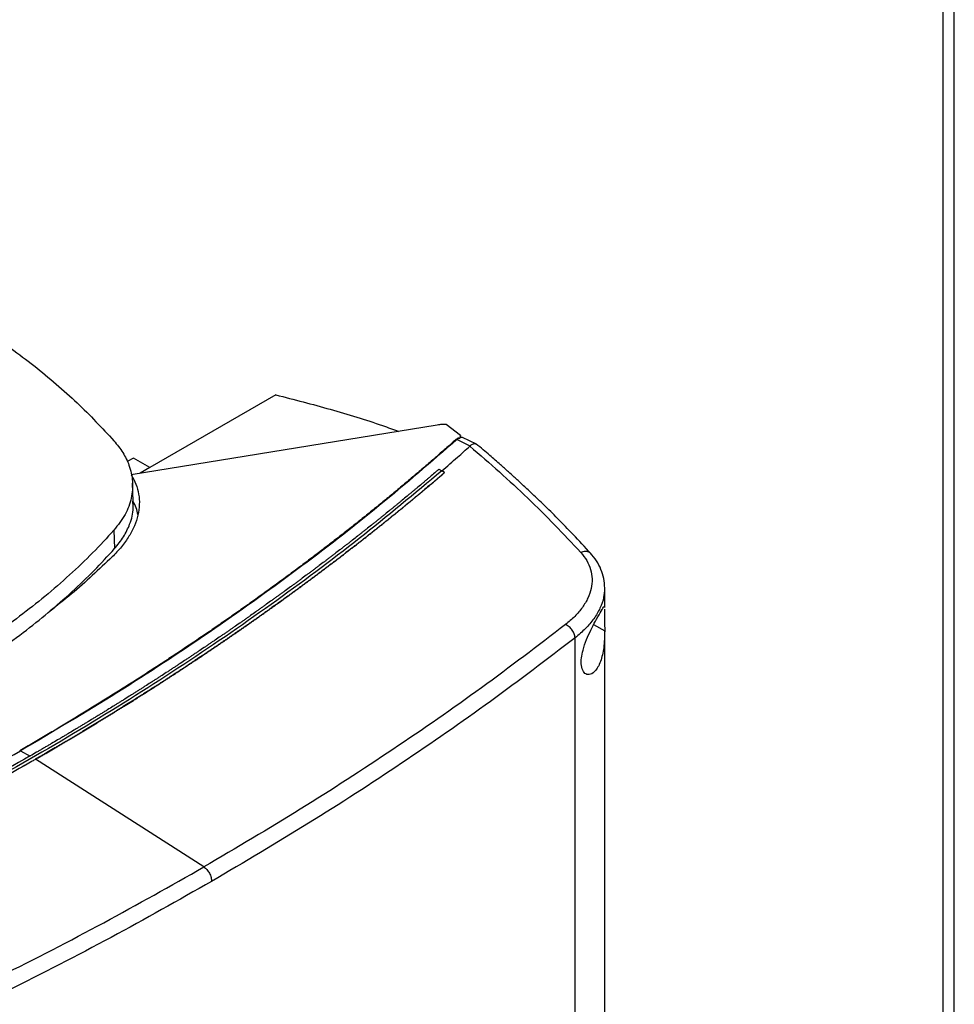
# Model space of a CAD drawing. Extents: x 0.4 to 10.6, y 0.4 to 8.1.
# Drawn here: x 3.2 to 3.4, y 5.8 to 6 of the extents above; entities that cross this region are included whole.
import ezdxf

# ---------------------------------------------------------------- set-up
doc = ezdxf.new("R2010")
doc.units = 0
doc.linetypes.add('SLD-SOLID', pattern=[0])
doc.layers.get('0').update_dxf_attribs({"linetype": 'CONTINUOUS'})

msp = doc.modelspace()

# ---------------------------------------------------------------- linework, layer by layer
at = {"color": 7, "linetype": 'SLD-SOLID'}
for p, q in [((3.43796, 6.9462), (3.43796, 5.45462)), ((3.44103, 5.45563), (3.44103, 6.94191)), ((3.2579, 5.92924), (3.22389, 5.9096)), ((3.30148, 5.92108), (3.21884, 5.90769)), ((3.30778, 5.91825), (3.30384, 5.92119)), ((3.30728, 5.91753), (3.30674, 5.91716)), ((3.31033, 5.9154), (3.30674, 5.91716)), ((3.30728, 5.91753), (3.3075, 5.91745)), ((3.30778, 5.91825), (3.3075, 5.91745)), ((3.30778, 5.91777), (3.30778, 5.91825)), ((3.30816, 5.91774), (3.308, 5.91777)), ((3.31202, 5.91592), (3.30827, 5.91775)), ((3.31032, 5.9154), (3.31029, 5.91537)), ((3.21944, 5.91217), (3.21777, 5.91121)), ((3.22389, 5.9096), (3.21944, 5.91217)), ((3.22389, 5.9096), (3.22125, 5.90808)), ((3.30192, 5.90914), (3.30268, 5.90873)), ((3.30345, 5.90826), (3.30268, 5.90873)), ((3.30345, 5.90823), (3.30345, 5.90826)), ((3.21943, 5.90053), (3.21922, 5.90544)), ((3.21418, 5.8927), (3.21437, 5.88774)), ((3.34663, 5.87721), (3.3466, 5.87694)), ((3.34666, 5.87184), (3.34666, 5.87693)), ((3.34665, 5.87203), (3.34665, 5.87184)), ((3.33865, 5.6263), (3.33865, 5.86365)), ((3.34666, 5.65038), (3.34666, 5.8656)), ((3.18896, 5.83316), (3.19157, 5.83177)), ((3.19305, 5.83092), (3.19305, 5.83089)), ((3.23845, 5.80183), (3.19305, 5.83089))]:
    msp.add_line(p, q, dxfattribs=at)
at = {"color": 8, "linetype": 'SLD-SOLID'}
msp.add_line((3.34368, 5.86722), (3.34666, 5.86557), dxfattribs=at)
at = {"color": 7, "linetype": 'SLD-SOLID'}
for points, knots in [([(3.16583, 5.95519), (3.16827, 5.95375), (3.17314, 5.95087), (3.18229, 5.94493), (3.18851, 5.94022), (3.19261, 5.93711)], [0, 0, 0, 0, 0.253927, 0.507853, 1, 1, 1, 1]), ([(3.19261, 5.93711), (3.19463, 5.93546), (3.19867, 5.93218), (3.20611, 5.92549), (3.21098, 5.92028), (3.2142, 5.91684)], [0, 0, 0, 0, 0.253924, 0.507848, 1, 1, 1, 1]), ([(3.2579, 5.92924), (3.26282, 5.92796), (3.27264, 5.92543), (3.28364, 5.92208), (3.28957, 5.91991), (3.291, 5.91938)], [0, 0, 0, 0, 0.432652, 0.862978, 1, 1, 1, 1]), ([(3.30384, 5.92119), (3.30345, 5.92121), (3.30265, 5.92124), (3.30188, 5.92113), (3.30148, 5.92108)], [0, 0, 0, 0, 0.488998, 1, 1, 1, 1]), ([(3.30648, 5.91715), (3.30637, 5.91705), (3.30579, 5.91653), (3.30428, 5.91519), (3.30241, 5.91355), (3.30052, 5.91191), (3.29911, 5.91068), (3.29768, 5.90945), (3.29625, 5.90823), (3.29481, 5.90701), (3.29289, 5.90539), (3.29095, 5.90377), (3.289, 5.90215), (3.28753, 5.90094), (3.28606, 5.89974), (3.28457, 5.89853), (3.28309, 5.89733), (3.2811, 5.89574), (3.2791, 5.89414), (3.27708, 5.89255), (3.27556, 5.89137), (3.27404, 5.89018), (3.27251, 5.889), (3.27098, 5.88782), (3.26892, 5.88625), (3.26686, 5.88468), (3.26478, 5.88312), (3.26322, 5.88195), (3.26165, 5.88079), (3.26007, 5.87962), (3.25796, 5.87808), (3.25584, 5.87654), (3.25371, 5.875), (3.25211, 5.87385), (3.2505, 5.8727), (3.24888, 5.87156), (3.24726, 5.87042), (3.24509, 5.8689), (3.24291, 5.86739), (3.24072, 5.86588), (3.23907, 5.86475), (3.23742, 5.86363), (3.23576, 5.86251), (3.23409, 5.86139), (3.23186, 5.8599), (3.22962, 5.85841), (3.22737, 5.85694), (3.22568, 5.85583), (3.22398, 5.85473), (3.22227, 5.85363), (3.22056, 5.85253), (3.21828, 5.85107), (3.21598, 5.84962), (3.21367, 5.84817), (3.21193, 5.84708), (3.21019, 5.846), (3.20844, 5.84493), (3.20611, 5.84349), (3.20376, 5.84207), (3.2014, 5.84065), (3.19963, 5.83958), (3.19785, 5.83852), (3.19606, 5.83747), (3.19427, 5.83641), (3.19184, 5.83499), (3.19, 5.83392), (3.18875, 5.8332)], [0, 0, 0, 0, 0.00341, 0.01705, 0.044329, 0.057969, 0.071609, 0.085249, 0.098888, 0.112528, 0.126168, 0.153447, 0.167087, 0.180727, 0.194367, 0.208007, 0.221646, 0.235286, 0.262566, 0.276205, 0.289845, 0.303485, 0.317125, 0.330764, 0.344404, 0.371684, 0.385324, 0.398963, 0.412603, 0.426243, 0.439883, 0.467162, 0.480802, 0.494442, 0.508082, 0.521721, 0.535361, 0.549001, 0.57628, 0.58992, 0.60356, 0.6172, 0.630839, 0.644479, 0.658119, 0.685399, 0.699038, 0.712678, 0.726318, 0.739958, 0.753597, 0.767237, 0.794517, 0.808157, 0.821796, 0.835436, 0.849076, 0.862716, 0.889995, 0.903635, 0.917275, 0.930914, 0.944554, 0.958194, 0.971834, 1, 1, 1, 1]), ([(3.30674, 5.91716), (3.29985, 5.91118), (3.28606, 5.8992), (3.26368, 5.88188), (3.24006, 5.86504), (3.21525, 5.84871), (3.19772, 5.83835), (3.18896, 5.83316)], [0, 0, 0, 0, 0.198875, 0.398495, 0.59868, 0.799245, 1, 1, 1, 1]), ([(3.2142, 5.91684), (3.21505, 5.91578), (3.21676, 5.91366), (3.21851, 5.90997), (3.21943, 5.90584), (3.21906, 5.90136), (3.21745, 5.89688), (3.21528, 5.8941), (3.21418, 5.8927)], [0, 0, 0, 0, 0.138918, 0.280314, 0.455837, 0.63645, 0.815514, 1, 1, 1, 1]), ([(3.30728, 5.91753), (3.30727, 5.91753), (3.30725, 5.91754), (3.3072, 5.91754), (3.30712, 5.91753), (3.30698, 5.91749), (3.30674, 5.91736), (3.30659, 5.91724), (3.30648, 5.91715)], [0, 0, 0, 0, 0.0300046, 0.0593275, 0.1225758, 0.2516677, 0.5034542, 1, 1, 1, 1]), ([(3.30674, 5.91716), (3.30669, 5.91716), (3.3066, 5.91718), (3.30652, 5.91716), (3.30648, 5.91715)], [0, 0, 0, 0, 0.4992191, 1, 1, 1, 1]), ([(3.30768, 5.9177), (3.30766, 5.91766), (3.30761, 5.91759), (3.30753, 5.9175), (3.3075, 5.91745)], [0, 0, 0, 0, 0.498298, 1, 1, 1, 1]), ([(3.30842, 5.91764), (3.30835, 5.91768), (3.30814, 5.91781), (3.30787, 5.91775), (3.30768, 5.9177)], [0, 0, 0, 0, 0.310296, 1, 1, 1, 1]), ([(3.30768, 5.9177), (3.3077, 5.91773), (3.30775, 5.91779), (3.30777, 5.91778), (3.30778, 5.91777)], [0, 0, 0, 0, 0.506251, 1, 1, 1, 1]), ([(3.30268, 5.90872), (3.30411, 5.90996), (3.30667, 5.91217), (3.30918, 5.91439), (3.31029, 5.91537)], [0, 0, 0, 0, 0.560206, 1, 1, 1, 1]), ([(3.31029, 5.91537), (3.31561, 5.91074), (3.32631, 5.90145), (3.33555, 5.89164), (3.34019, 5.88671)], [0, 0, 0, 0, 0.497519, 1, 1, 1, 1]), ([(3.312, 5.91589), (3.31192, 5.91593), (3.31173, 5.91604), (3.31122, 5.916), (3.31069, 5.91579), (3.3104, 5.91549), (3.31032, 5.9154)], [0, 0, 0, 0, 0.17441, 0.412591, 0.841169, 1, 1, 1, 1]), ([(3.34289, 5.88644), (3.34132, 5.88815), (3.3384, 5.89132), (3.33415, 5.89568), (3.33048, 5.89931), (3.32743, 5.90224), (3.3251, 5.90442), (3.32345, 5.90595), (3.32208, 5.90719), (3.32049, 5.90863), (3.31829, 5.91058), (3.31541, 5.91309), (3.31322, 5.91494), (3.31201, 5.91595)], [0, 0, 0, 0, 0.167762, 0.312418, 0.434178, 0.533217, 0.609673, 0.656214, 0.689996, 0.737429, 0.804964, 0.892522, 1, 1, 1, 1]), ([(3.30268, 5.90873), (3.29534, 5.90259), (3.28063, 5.89029), (3.25678, 5.87255), (3.23166, 5.85533), (3.20521, 5.83874), (3.1777, 5.82291), (3.14924, 5.80787), (3.1199, 5.79366), (3.08969, 5.78016), (3.06876, 5.77182), (3.05831, 5.76766)], [0, 0, 0, 0, 0.111477, 0.223348, 0.335501, 0.447824, 0.560201, 0.670511, 0.780653, 0.890517, 1, 1, 1, 1]), ([(3.30192, 5.90914), (3.30187, 5.9091), (3.3016, 5.90887), (3.3009, 5.90827), (3.30005, 5.90754), (3.29919, 5.90681), (3.29854, 5.90626), (3.29789, 5.90571), (3.29703, 5.90498), (3.29616, 5.90425), (3.29529, 5.90353), (3.29464, 5.90298), (3.29398, 5.90244), (3.29311, 5.90171), (3.29223, 5.90099), (3.29135, 5.90026), (3.29069, 5.89972), (3.29003, 5.89918), (3.28937, 5.89864), (3.28848, 5.89792), (3.28759, 5.8972), (3.2867, 5.89648), (3.28603, 5.89594), (3.28536, 5.8954), (3.28469, 5.89486), (3.28379, 5.89415), (3.28289, 5.89343), (3.28199, 5.89272), (3.28131, 5.89218), (3.28064, 5.89165), (3.27973, 5.89094), (3.27882, 5.89023), (3.27791, 5.88952), (3.27722, 5.88898), (3.27654, 5.88845), (3.27585, 5.88792), (3.27493, 5.88721), (3.27401, 5.88651), (3.27309, 5.8858), (3.2724, 5.88527), (3.2717, 5.88474), (3.27077, 5.88404), (3.26984, 5.88334), (3.26891, 5.88264), (3.26821, 5.88211), (3.26751, 5.88159), (3.26681, 5.88106), (3.26587, 5.88037), (3.26493, 5.87967), (3.26399, 5.87897), (3.26328, 5.87845), (3.26257, 5.87793), (3.26162, 5.87723), (3.26067, 5.87654), (3.25972, 5.87585), (3.259, 5.87533), (3.25829, 5.87481), (3.25757, 5.8743), (3.25661, 5.87361), (3.25565, 5.87292), (3.25469, 5.87223), (3.25396, 5.87172), (3.25324, 5.8712), (3.25227, 5.87052), (3.2513, 5.86983), (3.25033, 5.86915), (3.2496, 5.86864), (3.24887, 5.86813), (3.24789, 5.86745), (3.24691, 5.86677), (3.24593, 5.86609), (3.24519, 5.86558), (3.24446, 5.86507), (3.24372, 5.86456), (3.24273, 5.86389), (3.24174, 5.86321), (3.24075, 5.86254), (3.24, 5.86204), (3.23926, 5.86153), (3.23826, 5.86086), (3.23726, 5.86019), (3.23626, 5.85952), (3.23551, 5.85902), (3.23476, 5.85852), (3.23401, 5.85802), (3.233, 5.85735), (3.23199, 5.85669), (3.23098, 5.85602), (3.23022, 5.85553), (3.22946, 5.85503), (3.22845, 5.85437), (3.22743, 5.85371), (3.22641, 5.85305), (3.22564, 5.85255), (3.22488, 5.85206), (3.22385, 5.8514), (3.22283, 5.85075), (3.2218, 5.85009), (3.22103, 5.8496), (3.22025, 5.84911), (3.21948, 5.84862), (3.21844, 5.84797), (3.21741, 5.84732), (3.21637, 5.84667), (3.21559, 5.84618), (3.21481, 5.8457), (3.21377, 5.84505), (3.21272, 5.8444), (3.21168, 5.84376), (3.21089, 5.84328), (3.2101, 5.84279), (3.20931, 5.84231), (3.20826, 5.84167), (3.20721, 5.84103), (3.20615, 5.84039), (3.20536, 5.83991), (3.20456, 5.83943), (3.2035, 5.83879), (3.20244, 5.83816), (3.20137, 5.83752), (3.20057, 5.83705), (3.19977, 5.83657), (3.1987, 5.83594), (3.19763, 5.83531), (3.19656, 5.83468), (3.19575, 5.83421), (3.19494, 5.83373), (3.19414, 5.83326), (3.19301, 5.83261), (3.19215, 5.83211), (3.19157, 5.83178)], [0, 0, 0, 0, 0.001651, 0.008255, 0.021464, 0.028068, 0.034672, 0.041276, 0.04788, 0.061088, 0.067693, 0.074297, 0.080901, 0.087505, 0.100713, 0.107318, 0.113922, 0.120526, 0.12713, 0.133734, 0.146943, 0.153547, 0.160151, 0.166755, 0.173359, 0.179963, 0.193172, 0.199776, 0.20638, 0.212984, 0.219588, 0.232797, 0.239401, 0.246005, 0.252609, 0.259213, 0.265817, 0.279026, 0.28563, 0.292234, 0.298838, 0.305442, 0.318651, 0.325255, 0.331859, 0.338463, 0.345067, 0.351671, 0.36488, 0.371484, 0.378088, 0.384692, 0.391296, 0.404505, 0.411109, 0.417713, 0.424317, 0.430921, 0.437525, 0.450734, 0.457338, 0.463942, 0.470546, 0.47715, 0.490359, 0.496963, 0.503567, 0.510171, 0.516775, 0.529984, 0.536588, 0.543192, 0.549796, 0.5564, 0.563004, 0.576213, 0.582817, 0.589421, 0.596025, 0.602629, 0.615838, 0.622442, 0.629046, 0.63565, 0.642254, 0.648858, 0.662067, 0.668671, 0.675275, 0.681879, 0.688483, 0.701692, 0.708296, 0.7149, 0.721504, 0.728108, 0.741317, 0.747921, 0.754525, 0.761129, 0.767733, 0.774337, 0.787546, 0.79415, 0.800754, 0.807358, 0.813962, 0.827171, 0.833775, 0.840379, 0.846983, 0.853587, 0.860192, 0.8734, 0.880004, 0.886608, 0.893212, 0.899816, 0.913025, 0.919629, 0.926233, 0.932837, 0.939441, 0.95265, 0.959254, 0.965858, 0.972462, 0.979066, 0.985671, 1, 1, 1, 1]), ([(3.30345, 5.90826), (3.30339, 5.90821), (3.30308, 5.90795), (3.30254, 5.90748), (3.30181, 5.90686), (3.30108, 5.90623), (3.30034, 5.90561), (3.29936, 5.90478), (3.29838, 5.90396), (3.29739, 5.90313), (3.29665, 5.90251), (3.29591, 5.90189), (3.29517, 5.90128), (3.29442, 5.90066), (3.29367, 5.90004), (3.29292, 5.89943), (3.29217, 5.89881), (3.29142, 5.8982), (3.29067, 5.89758), (3.28991, 5.89697), (3.28915, 5.89636), (3.2884, 5.89575), (3.28764, 5.89513), (3.28687, 5.89452), (3.28611, 5.89391), (3.28535, 5.8933), (3.28458, 5.8927), (3.28381, 5.89209), (3.28304, 5.89148), (3.28227, 5.89087), (3.2815, 5.89027), (3.28073, 5.88966), (3.27995, 5.88906), (3.27917, 5.88845), (3.27814, 5.88765), (3.27709, 5.88685), (3.27605, 5.88604), (3.27527, 5.88544), (3.27448, 5.88484), (3.27369, 5.88424), (3.2729, 5.88365), (3.27211, 5.88305), (3.27132, 5.88245), (3.27053, 5.88185), (3.26973, 5.88126), (3.26894, 5.88066), (3.26814, 5.88007), (3.26734, 5.87947), (3.26654, 5.87888), (3.26573, 5.87829), (3.26493, 5.87769), (3.26412, 5.8771), (3.26332, 5.87651), (3.26251, 5.87592), (3.2617, 5.87533), (3.26089, 5.87474), (3.26007, 5.87416), (3.25926, 5.87357), (3.25817, 5.87279), (3.25708, 5.87201), (3.25599, 5.87123), (3.25517, 5.87064), (3.25434, 5.87006), (3.25352, 5.86948), (3.25269, 5.86889), (3.25186, 5.86831), (3.25103, 5.86773), (3.2502, 5.86715), (3.24937, 5.86657), (3.24854, 5.866), (3.2477, 5.86542), (3.24687, 5.86484), (3.24603, 5.86426), (3.24519, 5.86369), (3.24435, 5.86311), (3.24351, 5.86254), (3.24266, 5.86197), (3.24182, 5.86139), (3.24097, 5.86082), (3.24013, 5.86025), (3.23928, 5.85968), (3.23814, 5.85892), (3.237, 5.85816), (3.23586, 5.8574), (3.23501, 5.85684), (3.23415, 5.85627), (3.23329, 5.8557), (3.23243, 5.85514), (3.23157, 5.85457), (3.23071, 5.85401), (3.22984, 5.85345), (3.22897, 5.85289), (3.22811, 5.85232), (3.22724, 5.85176), (3.22637, 5.8512), (3.2255, 5.85064), (3.22462, 5.85009), (3.22375, 5.84953), (3.22287, 5.84897), (3.22199, 5.84842), (3.22112, 5.84786), (3.22024, 5.8473), (3.21935, 5.84675), (3.21818, 5.84601), (3.217, 5.84528), (3.21581, 5.84454), (3.21493, 5.84399), (3.21404, 5.84344), (3.21315, 5.84289), (3.21225, 5.84234), (3.21136, 5.8418), (3.21046, 5.84125), (3.20957, 5.8407), (3.20867, 5.84016), (3.20777, 5.83961), (3.20687, 5.83907), (3.20597, 5.83853), (3.20506, 5.83798), (3.20416, 5.83744), (3.20325, 5.8369), (3.20235, 5.83636), (3.20144, 5.83582), (3.20053, 5.83528), (3.19962, 5.83475), (3.1987, 5.83421), (3.19748, 5.83349), (3.19626, 5.83278), (3.19501, 5.83205), (3.19405, 5.83149), (3.19338, 5.83111), (3.19305, 5.83092)], [0, 0, 0, 0, 0.0018739, 0.0093697, 0.0168655, 0.0243613, 0.031857, 0.0393528, 0.0543444, 0.0618401, 0.0693359, 0.0768317, 0.0843274, 0.0918232, 0.099319, 0.1068148, 0.1143105, 0.1218063, 0.1293021, 0.1367978, 0.1442936, 0.1517894, 0.1592852, 0.1667809, 0.1742767, 0.1817725, 0.1892682, 0.196764, 0.2042598, 0.2117556, 0.2192513, 0.2267471, 0.2342429, 0.2417386, 0.2492344, 0.264226, 0.2717217, 0.2792175, 0.2867133, 0.294209, 0.3017048, 0.3092006, 0.3166964, 0.3241921, 0.3316879, 0.3391837, 0.3466794, 0.3541752, 0.361671, 0.3691668, 0.3766625, 0.3841583, 0.3916541, 0.3991498, 0.4066456, 0.4141414, 0.4216372, 0.4291329, 0.4366287, 0.4516203, 0.459116, 0.4666118, 0.4741076, 0.4816033, 0.4890991, 0.4965949, 0.5040907, 0.5115864, 0.5190822, 0.526578, 0.5340737, 0.5415695, 0.5490653, 0.5565611, 0.5640568, 0.5715526, 0.5790484, 0.5865441, 0.5940399, 0.6015357, 0.6090315, 0.6165272, 0.6315188, 0.6390146, 0.6465103, 0.6540061, 0.6615019, 0.6689976, 0.6764934, 0.6839892, 0.691485, 0.6989807, 0.7064765, 0.7139723, 0.721468, 0.7289638, 0.7364596, 0.7439554, 0.7514511, 0.7589469, 0.7664427, 0.7739384, 0.7814342, 0.78893, 0.8039215, 0.8114173, 0.8189131, 0.8264088, 0.8339046, 0.8414004, 0.8488962, 0.8563919, 0.8638877, 0.8713835, 0.8788792, 0.886375, 0.8938708, 0.9013666, 0.9088623, 0.9163581, 0.9238539, 0.9313496, 0.9388454, 0.9463412, 0.953837, 0.9613327, 0.9763243, 0.9838201, 0.99191, 1, 1, 1, 1]), ([(3.19305, 5.83089), (3.19313, 5.83094), (3.19351, 5.83116), (3.1942, 5.83156), (3.19512, 5.83209), (3.19604, 5.83263), (3.19726, 5.83334), (3.19848, 5.83405), (3.1997, 5.83477), (3.20061, 5.83531), (3.20152, 5.83585), (3.20243, 5.83639), (3.20334, 5.83693), (3.20424, 5.83747), (3.20515, 5.83801), (3.20605, 5.83855), (3.20695, 5.83909), (3.20785, 5.83964), (3.20875, 5.84018), (3.20965, 5.84073), (3.21055, 5.84127), (3.21144, 5.84182), (3.21233, 5.84237), (3.21323, 5.84292), (3.21412, 5.84347), (3.21501, 5.84402), (3.2159, 5.84457), (3.21678, 5.84512), (3.21796, 5.84585), (3.21914, 5.84659), (3.22032, 5.84733), (3.2212, 5.84789), (3.22207, 5.84844), (3.22295, 5.849), (3.22383, 5.84955), (3.2247, 5.85011), (3.22558, 5.85067), (3.22645, 5.85123), (3.22732, 5.85179), (3.22819, 5.85235), (3.22905, 5.85291), (3.22992, 5.85348), (3.23078, 5.85404), (3.23165, 5.8546), (3.23251, 5.85517), (3.23337, 5.85573), (3.23423, 5.8563), (3.23509, 5.85686), (3.23594, 5.85743), (3.2368, 5.858), (3.23794, 5.85876), (3.23907, 5.85952), (3.2402, 5.86028), (3.24105, 5.86085), (3.2419, 5.86142), (3.24274, 5.86199), (3.24358, 5.86257), (3.24443, 5.86314), (3.24527, 5.86372), (3.24611, 5.86429), (3.24694, 5.86487), (3.24778, 5.86545), (3.24862, 5.86602), (3.24945, 5.8666), (3.25028, 5.86718), (3.25111, 5.86776), (3.25194, 5.86834), (3.25277, 5.86892), (3.25359, 5.8695), (3.25442, 5.87009), (3.25524, 5.87067), (3.25606, 5.87125), (3.25688, 5.87184), (3.25797, 5.87262), (3.25906, 5.8734), (3.26015, 5.87418), (3.26096, 5.87477), (3.26177, 5.87536), (3.26258, 5.87595), (3.26339, 5.87654), (3.2642, 5.87713), (3.265, 5.87772), (3.26581, 5.87832), (3.26661, 5.87891), (3.26741, 5.8795), (3.26821, 5.8801), (3.26901, 5.88069), (3.2698, 5.88129), (3.2706, 5.88188), (3.27139, 5.88248), (3.27219, 5.88308), (3.27298, 5.88368), (3.27376, 5.88427), (3.27455, 5.88487), (3.27534, 5.88547), (3.27612, 5.88607), (3.27691, 5.88668), (3.27769, 5.88728), (3.27873, 5.88808), (3.27976, 5.88889), (3.2808, 5.88969), (3.28157, 5.8903), (3.28234, 5.8909), (3.28311, 5.89151), (3.28388, 5.89212), (3.28465, 5.89273), (3.28542, 5.89334), (3.28618, 5.89394), (3.28694, 5.89455), (3.28771, 5.89517), (3.28846, 5.89578), (3.28922, 5.89639), (3.28998, 5.897), (3.29074, 5.89761), (3.29149, 5.89823), (3.29224, 5.89884), (3.29299, 5.89946), (3.29374, 5.90007), (3.29449, 5.90069), (3.29523, 5.90131), (3.29598, 5.90192), (3.29672, 5.90254), (3.29746, 5.90316), (3.2982, 5.90378), (3.29918, 5.90461), (3.30017, 5.90544), (3.30114, 5.90627), (3.30189, 5.9069), (3.30266, 5.90756), (3.30319, 5.90801), (3.30345, 5.90823)], [0, 0, 0, 0, 0.001874, 0.00937, 0.016865, 0.024361, 0.031857, 0.046849, 0.054344, 0.06184, 0.069336, 0.076832, 0.084327, 0.091823, 0.099319, 0.106815, 0.114311, 0.121806, 0.129302, 0.136798, 0.144294, 0.151789, 0.159285, 0.166781, 0.174277, 0.181772, 0.189268, 0.196764, 0.20426, 0.219251, 0.226747, 0.234243, 0.241739, 0.249234, 0.25673, 0.264226, 0.271722, 0.279218, 0.286713, 0.294209, 0.301705, 0.309201, 0.316696, 0.324192, 0.331688, 0.339184, 0.346679, 0.354175, 0.361671, 0.369167, 0.376663, 0.391654, 0.39915, 0.406646, 0.414141, 0.421637, 0.429133, 0.436629, 0.444124, 0.45162, 0.459116, 0.466612, 0.474108, 0.481603, 0.489099, 0.496595, 0.504091, 0.511586, 0.519082, 0.526578, 0.534074, 0.54157, 0.549065, 0.556561, 0.571553, 0.579048, 0.586544, 0.59404, 0.601536, 0.609031, 0.616527, 0.624023, 0.631519, 0.639015, 0.64651, 0.654006, 0.661502, 0.668998, 0.676493, 0.683989, 0.691485, 0.698981, 0.706476, 0.713972, 0.721468, 0.728964, 0.73646, 0.743955, 0.751451, 0.766443, 0.773938, 0.781434, 0.78893, 0.796426, 0.803922, 0.811417, 0.818913, 0.826409, 0.833905, 0.8414, 0.848896, 0.856392, 0.863888, 0.871383, 0.878879, 0.886375, 0.893871, 0.901367, 0.908862, 0.916358, 0.923854, 0.93135, 0.938845, 0.946341, 0.953837, 0.968829, 0.976324, 0.98382, 0.99191, 1, 1, 1, 1]), ([(3.21884, 5.90769), (3.21931, 5.90684), (3.22026, 5.90513), (3.22096, 5.90242), (3.22114, 5.89963), (3.22075, 5.89677), (3.2198, 5.89389), (3.2183, 5.89102), (3.21631, 5.88819), (3.21458, 5.88639), (3.21371, 5.88549)], [0, 0, 0, 0, 0.115099, 0.232841, 0.35349, 0.477228, 0.603966, 0.733575, 0.865708, 1, 1, 1, 1]), ([(3.21437, 5.88774), (3.21522, 5.88879), (3.21694, 5.89091), (3.21866, 5.8946), (3.21957, 5.89785), (3.21934, 5.89992), (3.21927, 5.90053)], [0, 0, 0, 0, 0.262501, 0.52964, 0.862843, 1, 1, 1, 1]), ([(3.22068, 5.8969), (3.22055, 5.8975), (3.22029, 5.89875), (3.21964, 5.89994), (3.21931, 5.90055)], [0, 0, 0, 0, 0.488886, 1, 1, 1, 1]), ([(3.21418, 5.8927), (3.2123, 5.89065), (3.20855, 5.88656), (3.2023, 5.88061), (3.19572, 5.87491), (3.1888, 5.86946), (3.18156, 5.86425), (3.17394, 5.85921), (3.16853, 5.85601), (3.16582, 5.85441)], [0, 0, 0, 0, 0.1459442, 0.2920398, 0.4381355, 0.5780622, 0.717989, 0.8589945, 1, 1, 1, 1]), ([(3.16597, 5.84941), (3.16877, 5.85107), (3.17437, 5.85439), (3.18227, 5.85964), (3.18967, 5.865), (3.19655, 5.87048), (3.20293, 5.87606), (3.20892, 5.8818), (3.21255, 5.88576), (3.21437, 5.88774)], [0, 0, 0, 0, 0.145828, 0.291807, 0.437786, 0.577799, 0.717812, 0.858906, 1, 1, 1, 1]), ([(3.21371, 5.88549), (3.21017, 5.88211), (3.20495, 5.87713), (3.19893, 5.87245), (3.19698, 5.87094)], [0, 0, 0, 0, 0.677046, 1, 1, 1, 1]), ([(3.34019, 5.88671), (3.34078, 5.88598), (3.34197, 5.88451), (3.34296, 5.88209), (3.34336, 5.87955), (3.3431, 5.87695), (3.34221, 5.87436), (3.34071, 5.87184), (3.3387, 5.86942), (3.33696, 5.86796), (3.33609, 5.86723)], [0, 0, 0, 0, 0.1128502, 0.2296569, 0.3506994, 0.4757317, 0.6040946, 0.7349245, 0.867227, 1, 1, 1, 1]), ([(3.34666, 5.8771), (3.34661, 5.87796), (3.34652, 5.87964), (3.34575, 5.8821), (3.34456, 5.88444), (3.34338, 5.88585), (3.3428, 5.88655)], [0, 0, 0, 0, 0.262132, 0.516046, 0.761775, 1, 1, 1, 1]), ([(3.341, 5.86105), (3.34134, 5.86201), (3.34199, 5.86389), (3.34329, 5.86653), (3.34461, 5.869), (3.34581, 5.87105), (3.34645, 5.87221), (3.34654, 5.87209), (3.34656, 5.87206)], [0, 0, 0, 0, 0.147995, 0.291333, 0.463986, 0.668483, 0.903232, 1, 1, 1, 1]), ([(3.34665, 5.87138), (3.34665, 5.87136), (3.34665, 5.87117), (3.34662, 5.87033), (3.34663, 5.86889), (3.34665, 5.86721), (3.34666, 5.86612), (3.34666, 5.86557)], [0, 0, 0, 0, 0.022943, 0.277731, 0.533968, 0.763681, 1, 1, 1, 1]), ([(3.33609, 5.86723), (3.3286, 5.86151), (3.31359, 5.85005), (3.28963, 5.83348), (3.26471, 5.81731), (3.24721, 5.807), (3.23845, 5.80183)], [0, 0, 0, 0, 0.249088, 0.498957, 0.749348, 1, 1, 1, 1]), ([(3.33865, 5.86365), (3.33861, 5.864), (3.33853, 5.8647), (3.33795, 5.86577), (3.33711, 5.8667), (3.33643, 5.86706), (3.33609, 5.86723)], [0, 0, 0, 0, 0.253058, 0.504377, 0.75316, 1, 1, 1, 1]), ([(3.33865, 5.86365), (3.33112, 5.8579), (3.31604, 5.84639), (3.29197, 5.82974), (3.26694, 5.8135), (3.24936, 5.80314), (3.24056, 5.79795)], [0, 0, 0, 0, 0.249087, 0.498956, 0.749347, 1, 1, 1, 1]), ([(3.34666, 5.86557), (3.34664, 5.86459), (3.34659, 5.86204), (3.34604, 5.85843), (3.34482, 5.85539), (3.34328, 5.85381), (3.34188, 5.85361), (3.34084, 5.85442), (3.3403, 5.85602), (3.34031, 5.85814), (3.34066, 5.85987), (3.34094, 5.86083), (3.341, 5.86105)], [0, 0, 0, 0, 0.096051, 0.249194, 0.404369, 0.536664, 0.644883, 0.734599, 0.824789, 0.903416, 0.97712, 1, 1, 1, 1]), ([(3.04346, 5.76517), (3.05381, 5.76914), (3.07456, 5.77711), (3.10457, 5.79003), (3.13375, 5.80366), (3.16202, 5.81799), (3.17998, 5.8281), (3.18896, 5.83316)], [0, 0, 0, 0, 0.198875, 0.398495, 0.59868, 0.799245, 1, 1, 1, 1]), ([(3.19157, 5.83178), (3.18325, 5.82708), (3.16663, 5.8177), (3.14055, 5.80434), (3.11369, 5.79157), (3.08609, 5.77941), (3.06705, 5.77185), (3.05755, 5.76807)], [0, 0, 0, 0, 0.200656, 0.401147, 0.601309, 0.800979, 1, 1, 1, 1]), ([(3.18875, 5.8332), (3.18879, 5.8332), (3.18885, 5.83321), (3.18892, 5.83318), (3.18896, 5.83316)], [0, 0, 0, 0, 0.561136, 1, 1, 1, 1]), ([(3.19305, 5.83089), (3.19298, 5.83085), (3.19259, 5.83063), (3.1919, 5.83023), (3.19097, 5.8297), (3.19005, 5.82917), (3.18881, 5.82846), (3.18757, 5.82775), (3.18633, 5.82705), (3.18539, 5.82652), (3.18446, 5.826), (3.18352, 5.82547), (3.18259, 5.82495), (3.18165, 5.82442), (3.18071, 5.8239), (3.17977, 5.82338), (3.17883, 5.82286), (3.17788, 5.82234), (3.17694, 5.82182), (3.17599, 5.8213), (3.17504, 5.82078), (3.1741, 5.82026), (3.17315, 5.81975), (3.17219, 5.81923), (3.17124, 5.81872), (3.17029, 5.8182), (3.16933, 5.81769), (3.16838, 5.81718), (3.16742, 5.81666), (3.16614, 5.81598), (3.16486, 5.8153), (3.16358, 5.81462), (3.16261, 5.81412), (3.16165, 5.81361), (3.16068, 5.8131), (3.15971, 5.8126), (3.15874, 5.81209), (3.15777, 5.81159), (3.1568, 5.81109), (3.15583, 5.81058), (3.15485, 5.81008), (3.15388, 5.80958), (3.1529, 5.80908), (3.15192, 5.80858), (3.15094, 5.80808), (3.14996, 5.80759), (3.14898, 5.80709), (3.148, 5.80659), (3.14702, 5.8061), (3.14603, 5.80561), (3.14504, 5.80511), (3.14406, 5.80462), (3.14274, 5.80396), (3.14142, 5.80331), (3.14009, 5.80266), (3.1391, 5.80217), (3.1381, 5.80168), (3.13711, 5.8012), (3.13611, 5.80071), (3.13511, 5.80022), (3.13411, 5.79974), (3.13311, 5.79926), (3.13211, 5.79877), (3.1311, 5.79829), (3.1301, 5.79781), (3.12909, 5.79733), (3.12809, 5.79685), (3.12708, 5.79637), (3.12607, 5.7959), (3.12506, 5.79542), (3.12404, 5.79494), (3.12303, 5.79447), (3.12202, 5.794), (3.121, 5.79352), (3.11999, 5.79305), (3.11897, 5.79258), (3.11761, 5.79195), (3.11625, 5.79132), (3.11488, 5.7907), (3.11386, 5.79023), (3.11283, 5.78977), (3.11181, 5.7893), (3.11078, 5.78884), (3.10975, 5.78837), (3.10872, 5.78791), (3.10769, 5.78745), (3.10666, 5.78699), (3.10563, 5.78653), (3.10459, 5.78607), (3.10356, 5.78561), (3.10252, 5.78515), (3.10148, 5.78469), (3.10044, 5.78424), (3.0994, 5.78378), (3.09836, 5.78333), (3.09732, 5.78287), (3.09628, 5.78242), (3.09523, 5.78197), (3.09418, 5.78152), (3.09314, 5.78107), (3.09209, 5.78062), (3.09069, 5.78002), (3.08929, 5.77943), (3.08789, 5.77883), (3.08683, 5.77839), (3.08578, 5.77795), (3.08472, 5.7775), (3.08366, 5.77706), (3.08261, 5.77662), (3.08155, 5.77618), (3.08049, 5.77574), (3.07942, 5.7753), (3.07836, 5.77487), (3.0773, 5.77443), (3.07623, 5.77399), (3.07517, 5.77356), (3.0741, 5.77313), (3.07303, 5.77269), (3.07196, 5.77226), (3.07089, 5.77183), (3.06982, 5.7714), (3.06875, 5.77097), (3.06767, 5.77054), (3.0666, 5.77011), (3.06552, 5.76969), (3.06444, 5.76926), (3.06337, 5.76884), (3.06229, 5.76841), (3.06086, 5.76786), (3.05979, 5.76744), (3.05908, 5.76716)], [0, 0, 0, 0, 0.001877, 0.009383, 0.01689, 0.024396, 0.031903, 0.046916, 0.054423, 0.061929, 0.069436, 0.076942, 0.084449, 0.091955, 0.099462, 0.106969, 0.114475, 0.121982, 0.129488, 0.136995, 0.144501, 0.152008, 0.159515, 0.167021, 0.174528, 0.182034, 0.189541, 0.197047, 0.204554, 0.21206, 0.227074, 0.23458, 0.242087, 0.249593, 0.2571, 0.264606, 0.272113, 0.27962, 0.287126, 0.294633, 0.302139, 0.309646, 0.317152, 0.324659, 0.332166, 0.339672, 0.347179, 0.354685, 0.362192, 0.369698, 0.377205, 0.384711, 0.392218, 0.407231, 0.414738, 0.422244, 0.429751, 0.437257, 0.444764, 0.452271, 0.459777, 0.467284, 0.47479, 0.482297, 0.489803, 0.49731, 0.504816, 0.512323, 0.51983, 0.527336, 0.534843, 0.542349, 0.549856, 0.557362, 0.564869, 0.572376, 0.579882, 0.594895, 0.602402, 0.609908, 0.617415, 0.624922, 0.632428, 0.639935, 0.647441, 0.654948, 0.662454, 0.669961, 0.677467, 0.684974, 0.692481, 0.699987, 0.707494, 0.715, 0.722507, 0.730013, 0.73752, 0.745027, 0.752533, 0.76004, 0.767546, 0.775053, 0.790066, 0.797573, 0.805079, 0.812586, 0.820092, 0.827599, 0.835105, 0.842612, 0.850118, 0.857625, 0.865132, 0.872638, 0.880145, 0.887651, 0.895158, 0.902664, 0.910171, 0.917678, 0.925184, 0.932691, 0.940197, 0.947704, 0.95521, 0.962717, 0.970224, 0.97773, 0.985237, 1, 1, 1, 1]), ([(3.19305, 5.83092), (3.19298, 5.83087), (3.19259, 5.83065), (3.1919, 5.83025), (3.19097, 5.82972), (3.19005, 5.82919), (3.18881, 5.82848), (3.18757, 5.82778), (3.18633, 5.82708), (3.18539, 5.82655), (3.18446, 5.82602), (3.18352, 5.8255), (3.18259, 5.82497), (3.18165, 5.82445), (3.18071, 5.82393), (3.17977, 5.8234), (3.17883, 5.82288), (3.17788, 5.82236), (3.17694, 5.82184), (3.17599, 5.82132), (3.17504, 5.82081), (3.1741, 5.82029), (3.17315, 5.81977), (3.17219, 5.81926), (3.17124, 5.81874), (3.17029, 5.81823), (3.16933, 5.81771), (3.16838, 5.8172), (3.16742, 5.81669), (3.16614, 5.81601), (3.16486, 5.81533), (3.16358, 5.81465), (3.16261, 5.81414), (3.16165, 5.81363), (3.16068, 5.81313), (3.15971, 5.81262), (3.15874, 5.81212), (3.15777, 5.81161), (3.1568, 5.81111), (3.15583, 5.81061), (3.15485, 5.81011), (3.15388, 5.80961), (3.1529, 5.80911), (3.15192, 5.80861), (3.15094, 5.80811), (3.14996, 5.80761), (3.14898, 5.80711), (3.148, 5.80662), (3.14702, 5.80612), (3.14603, 5.80563), (3.14504, 5.80514), (3.14406, 5.80464), (3.14274, 5.80399), (3.14142, 5.80333), (3.14009, 5.80268), (3.1391, 5.80219), (3.1381, 5.80171), (3.13711, 5.80122), (3.13611, 5.80073), (3.13511, 5.80025), (3.13411, 5.79976), (3.13311, 5.79928), (3.13211, 5.7988), (3.1311, 5.79832), (3.1301, 5.79784), (3.12909, 5.79736), (3.12809, 5.79688), (3.12708, 5.7964), (3.12607, 5.79592), (3.12506, 5.79544), (3.12404, 5.79497), (3.12303, 5.79449), (3.12202, 5.79402), (3.121, 5.79355), (3.11999, 5.79307), (3.11897, 5.7926), (3.11761, 5.79197), (3.11625, 5.79135), (3.11488, 5.79072), (3.11386, 5.79026), (3.11283, 5.78979), (3.11181, 5.78933), (3.11078, 5.78886), (3.10975, 5.7884), (3.10872, 5.78793), (3.10769, 5.78747), (3.10666, 5.78701), (3.10563, 5.78655), (3.10459, 5.78609), (3.10356, 5.78563), (3.10252, 5.78517), (3.10148, 5.78472), (3.10044, 5.78426), (3.0994, 5.78381), (3.09836, 5.78335), (3.09732, 5.7829), (3.09628, 5.78245), (3.09523, 5.782), (3.09418, 5.78154), (3.09314, 5.78109), (3.09209, 5.78065), (3.09069, 5.78005), (3.08929, 5.77945), (3.08789, 5.77886), (3.08683, 5.77841), (3.08578, 5.77797), (3.08472, 5.77753), (3.08366, 5.77709), (3.08261, 5.77664), (3.08155, 5.7762), (3.08049, 5.77577), (3.07942, 5.77533), (3.07836, 5.77489), (3.0773, 5.77445), (3.07623, 5.77402), (3.07517, 5.77358), (3.0741, 5.77315), (3.07303, 5.77272), (3.07196, 5.77229), (3.07089, 5.77185), (3.06982, 5.77142), (3.06875, 5.77099), (3.06767, 5.77057), (3.0666, 5.77014), (3.06552, 5.76971), (3.06444, 5.76929), (3.06337, 5.76886), (3.06229, 5.76844), (3.06086, 5.76788), (3.0598, 5.76747), (3.0591, 5.7672)], [0, 0, 0, 0, 0.001877, 0.009385, 0.016892, 0.0244, 0.031907, 0.046923, 0.05443, 0.061938, 0.069445, 0.076953, 0.084461, 0.091968, 0.099476, 0.106983, 0.114491, 0.121999, 0.129506, 0.137014, 0.144522, 0.152029, 0.159537, 0.167044, 0.174552, 0.18206, 0.189567, 0.197075, 0.204582, 0.21209, 0.227105, 0.234613, 0.242121, 0.249628, 0.257136, 0.264643, 0.272151, 0.279659, 0.287166, 0.294674, 0.302181, 0.309689, 0.317197, 0.324704, 0.332212, 0.339719, 0.347227, 0.354735, 0.362242, 0.36975, 0.377258, 0.384765, 0.392273, 0.407288, 0.414796, 0.422303, 0.429811, 0.437318, 0.444826, 0.452334, 0.459841, 0.467349, 0.474857, 0.482364, 0.489872, 0.497379, 0.504887, 0.512395, 0.519902, 0.52741, 0.534917, 0.542425, 0.549933, 0.55744, 0.564948, 0.572456, 0.579963, 0.594978, 0.602486, 0.609994, 0.617501, 0.625009, 0.632516, 0.640024, 0.647532, 0.655039, 0.662547, 0.670054, 0.677562, 0.68507, 0.692577, 0.700085, 0.707593, 0.7151, 0.722608, 0.730115, 0.737623, 0.745131, 0.752638, 0.760146, 0.767653, 0.775161, 0.790176, 0.797684, 0.805192, 0.812699, 0.820207, 0.827714, 0.835222, 0.84273, 0.850237, 0.857745, 0.865252, 0.87276, 0.880268, 0.887775, 0.895283, 0.90279, 0.910298, 0.917806, 0.925313, 0.932821, 0.940329, 0.947836, 0.955344, 0.962851, 0.970359, 0.977867, 0.985374, 1, 1, 1, 1]), ([(3.12507, 5.74541), (3.13499, 5.74975), (3.15487, 5.75843), (3.18362, 5.77228), (3.21164, 5.78668), (3.22951, 5.79678), (3.23845, 5.80183)], [0, 0, 0, 0, 0.249088, 0.498957, 0.749348, 1, 1, 1, 1]), ([(3.23845, 5.80183), (3.23873, 5.80162), (3.2393, 5.80118), (3.23999, 5.80015), (3.24047, 5.79901), (3.24053, 5.79831), (3.24056, 5.79795)], [0, 0, 0, 0, 0.245757, 0.494132, 0.745907, 1, 1, 1, 1]), ([(3.24056, 5.79795), (3.23158, 5.79287), (3.21362, 5.78272), (3.18548, 5.76826), (3.1566, 5.75435), (3.13663, 5.74563), (3.12666, 5.74127)], [0, 0, 0, 0, 0.250653, 0.501044, 0.750913, 1, 1, 1, 1])]:
    msp.add_open_spline(points, degree=3, knots=knots, dxfattribs=at)
at = {"color": 8, "linetype": 'SLD-SOLID'}
for points, knots in [([(3.34289, 5.88642), (3.34285, 5.88648), (3.34271, 5.88665), (3.34225, 5.88691), (3.3414, 5.88707), (3.3406, 5.88683), (3.34019, 5.88671)], [0, 0, 0, 0, 0.08537, 0.258926, 0.621659, 1, 1, 1, 1]), ([(3.3466, 5.87694), (3.34656, 5.87614), (3.34648, 5.87435), (3.34548, 5.87162), (3.34382, 5.8688), (3.34157, 5.8661), (3.33962, 5.86447), (3.33865, 5.86365)], [0, 0, 0, 0, 0.1640202, 0.3687064, 0.5773243, 0.7882881, 1, 1, 1, 1])]:
    msp.add_open_spline(points, degree=3, knots=knots, dxfattribs=at)

doc.saveas('drawing.dxf')
